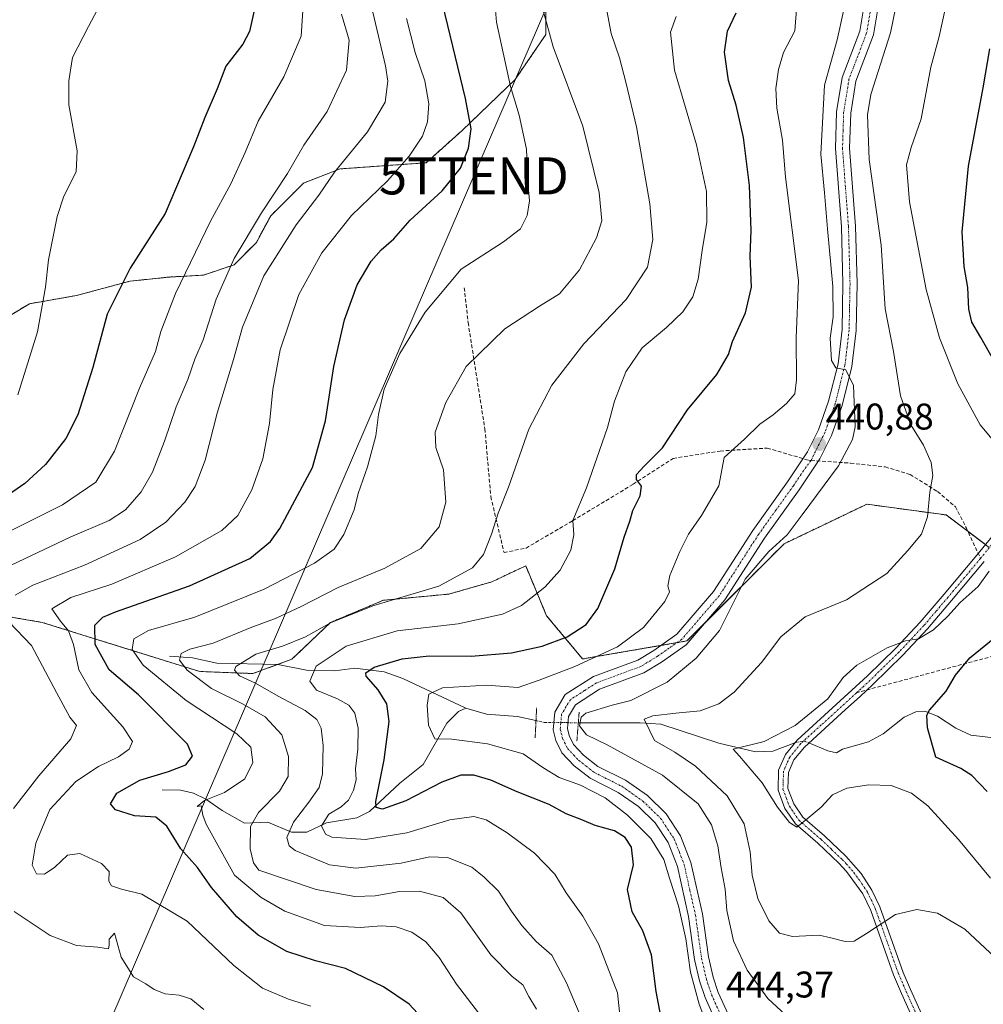
# Model space of a CAD drawing. Units: metres. Extents: x 616732 to 620156, y 4784957 to 4787330.
# Drawn here: x 616867 to 617127, y 4786821 to 4787087 of the extents above; entities that cross this region are included whole.
import ezdxf
from ezdxf.enums import TextEntityAlignment as Align

# ---------------------------------------------------------------- set-up
doc = ezdxf.new("R2010")
doc.units = ezdxf.units.M
doc.header["$MEASUREMENT"] = 0
for name, pattern in [('TRAZO_Y_PUNTO', [1, 0.5, -0.25, 0, -0.25]), ('TRAZOS', [0.75, 0.5, -0.25]), ('TRAZOS2', [0.375, 0.25, -0.125]), ('TRAZOSX2', [1.5, 1, -0.5])]:
    doc.linetypes.add(name, pattern=pattern)
doc.layers.get('0').update_dxf_attribs({"lineweight": 5})
for name, color, linetype, lineweight in [('Arbolado forestal', 92, 'TRAZOS', 0), ('Arbolado forestal CxS', 92, 'Continuous', 0), ('Camino', 19, 'Continuous', 0), ('Camino Cxs', 19, 'Continuous', 0), ('Camino eje', 39, 'TRAZO_Y_PUNTO', 13), ('Carretera de calzada única', 19, 'Continuous', 13), ('Carretera de calzada única Cxs', 19, 'Continuous', 13), ('Carretera de calzada única eje', 19, 'TRAZO_Y_PUNTO', 0), ('Carátula', 7, 'Continuous', 5), ('Corriente natural lineal', 142, 'Continuous', 13), ('Corriente natural lineal oculto', 19, 'TRAZO_Y_PUNTO', 13), ('Curva de nivel maestra', 36, 'Continuous', 30), ('Curva de nivel normal', 36, 'Continuous', 0), ('Pastizal CxS', 92, 'Continuous', 0), ('Puente lineal', 2, 'TRAZOS2', 0), ('Punto de cota en terreno', 7, 'Continuous', 0), ('Rótulo de punto de cota en terreno', 19, 'Continuous', 0), ('Senda', 19, 'TRAZOSX2', 0), ('Tendido', 6, 'Continuous', 0), ('Torre de tendido puntual', 7, 'Continuous', 0)]:
    doc.layers.add(name, color=color, linetype=linetype, lineweight=lineweight)
doc.styles.add('Arial', font='txt', dxfattribs={"height": 0.2})

# ---------------------------------------------------------------- blocks, each defined once
blk = doc.blocks.new('*U156')
at = {"layer": 'Pastizal CxS', "color": 92, "linetype": 'Continuous', "lineweight": 0}
for points in [[(617128.2, 4786944.39, 430.7), (617116.54, 4786953.13, 433.77), (617095.18, 4786956.04, 437.99), (617091.82, 4786954.44, 438.26), (617072.84, 4786945.36, 439.48), (617046.63, 4786919.14, 441.46), (617018.46, 4786914.29, 445.45), (617008.75, 4786925.94, 452.9), (617003.11, 4786939.41, 457.25), (616993.96, 4786935.09, 458.06), (616982.37, 4786931.78, 458.61), (616964.7, 4786930.12, 459.88), (616950.48, 4786924.15, 460.27), (616939.99, 4786914.21, 457.44), (616929.5, 4786910.35, 458.89), (616915.15, 4786910.9, 463.86), (616872.64, 4786924.15, 481.99), (616827.06, 4786931.9, 498.96)], [(616858.23, 4787003.52, 508.35), (616869.26, 4787010.13, 505.87), (616881.94, 4787012.34, 502.2), (616896.28, 4787016.2, 499.3), (616906.76, 4787017.3, 496.22), (616916.13, 4787017.85, 492.55), (616924.4, 4787020.6, 488.86), (616930.46, 4787026.67, 487.95), (616934.32, 4787033.83, 488.29), (616943.15, 4787042.65, 487.6), (616953.07, 4787046.5, 484.36), (616976.23, 4787048.16, 477.8), (616985.94, 4787056.85, 475.84), (617000.28, 4787070.63, 469.15), (617008.55, 4787082.75, 464.97), (617008.55, 4787089.91, 464.41)]]:
    blk.add_polyline3d(points, dxfattribs=at)
blk = doc.blocks.new('*U202')
at = {"layer": 'Curva de nivel normal', "color": 36, "linetype": 'Continuous', "lineweight": 0}
for points in [[(617128.56, 4786855.1, 430), (617119.86, 4786865.6, 430), (617111.63, 4786874.64, 430), (617107.23, 4786878.11, 430), (617101.76, 4786880.16, 430), (617095.67, 4786880.33, 430), (617089.75, 4786879.38, 430), (617085.86, 4786877.61, 430), (617082.85, 4786874.3, 430), (617079.62, 4786871.56, 430), (617076.24, 4786868.88, 430), (617074.26, 4786870.19, 430), (617071.03, 4786874.27, 430), (617066.96, 4786880.9, 430), (617060.84, 4786888.04, 430), (617059.12, 4786889.91, 430), (617067.42, 4786892, 430), (617075.83, 4786896.34, 430), (617084.68, 4786903.57, 430), (617088.81, 4786909.29, 430), (617092.43, 4786912.64, 430), (617100.68, 4786917.25, 430), (617105.64, 4786919.16, 430), (617109.13, 4786919.68, 430), (617113.11, 4786922.15, 430), (617117.01, 4786925.84, 430), (617120.36, 4786929.5, 430), (617125.17, 4786933.84, 430), (617128.21, 4786937.95, 430)], [(617133.13, 4786968.68, 430), (617125.7, 4786977.48, 430), (617119.7, 4786988.48, 430), (617114.74, 4787000.94, 430), (617111.17, 4787013.95, 430), (617106.67, 4787037.6, 430), (617105.86, 4787047.6, 430), (617107.13, 4787052.29, 430), (617109.84, 4787060.04, 430), (617112.46, 4787073.96, 430), (617114.65, 4787082.26, 430), (617116.26, 4787089.6, 430)]]:
    blk.add_polyline3d(points, dxfattribs=at)
blk = doc.blocks.new('*U251')
at = {"layer": 'Curva de nivel maestra', "color": 36, "linetype": 'Continuous', "lineweight": 30}
blk.add_polyline3d([(617039.93, 4786816.06, 450), (617038.3, 4786824.56, 450), (617037.03, 4786834.49, 450), (617034.71, 4786840.91, 450), (617031.86, 4786846.06, 450), (617030.55, 4786852.07, 450), (617032.24, 4786858.76, 450), (617031.65, 4786863.51, 450), (617029.94, 4786866.12, 450), (617027.04, 4786867.9, 450), (617021.86, 4786869.38, 450), (617018.3, 4786870.89, 450), (617014.07, 4786872.51, 450), (617009.43, 4786875.02, 450), (617000.85, 4786878.47, 450), (616993.66, 4786881.57, 450), (616989.08, 4786882.9, 450), (616985.63, 4786882.95, 450), (616980.45, 4786881.04, 450), (616970.78, 4786876.01, 450), (616964.45, 4786873.75, 450), (616962.75, 4786874.18, 450), (616962.71, 4786875.82, 450), (616964.95, 4786887.05, 450), (616966.23, 4786897.41, 450), (616965.63, 4786902.15, 450), (616963.32, 4786905.98, 450), (616960.1, 4786909.63, 450), (616960.01, 4786910.53, 450), (616962.23, 4786912.08, 450), (616969.81, 4786914.35, 450), (616977.05, 4786915.14, 450), (616988.36, 4786915.07, 450), (616999.25, 4786915.95, 450), (617007.55, 4786917.71, 450), (617014.28, 4786920.23, 450), (617019.44, 4786923.62, 450), (617022.56, 4786927.86, 450), (617027.12, 4786938.6, 450), (617029.71, 4786947.15, 450), (617031.2, 4786951.44, 450), (617031.98, 4786954.36, 450), (617034.04, 4786958.27, 450), (617034.35, 4786960.86, 450), (617032.97, 4786962.66, 450), (617032.97, 4786964.09, 450), (617035.06, 4786966.28, 450), (617040.03, 4786971.28, 450), (617046.81, 4786981.53, 450), (617054.72, 4786991, 450), (617057.83, 4786996.45, 450), (617058.88, 4786999.94, 450), (617062.44, 4787007.65, 450), (617064.05, 4787014.63, 450), (617063.67, 4787023, 450), (617063.95, 4787029.86, 450), (617063.48, 4787042, 450), (617061.89, 4787054.96, 450), (617059.89, 4787063.7, 450), (617057.86, 4787070.36, 450), (617056.73, 4787077.98, 450), (617057.56, 4787083.69, 450), (617059.88, 4787088.6, 450)], dxfattribs=at)
blk = doc.blocks.new('*U262')
at = {"layer": 'Curva de nivel maestra', "color": 36, "linetype": 'Continuous', "lineweight": 30}
for points in [[(617127.6, 4786878.51, 425), (617123.48, 4786882.8, 425), (617120.5, 4786884.71, 425), (617113.76, 4786887.76, 425), (617111.57, 4786895.73, 425), (617111.36, 4786899.16, 425), (617112.07, 4786900.51, 425), (617116.54, 4786905.63, 425), (617119.1, 4786909.95, 425), (617122.94, 4786914.6, 425), (617132.6, 4786922.37, 425)], [(617129.4, 4786994.8, 425), (617125.91, 4787001.01, 425), (617123.47, 4787005.19, 425), (617122.69, 4787008.66, 425), (617122.46, 4787014.51, 425), (617121.46, 4787020.19, 425), (617120.89, 4787029.54, 425), (617122.58, 4787047.2, 425), (617126.52, 4787068.35, 425), (617128.38, 4787078.93, 425)]]:
    blk.add_polyline3d(points, dxfattribs=at)
blk = doc.blocks.new('5PATER')
at = {"layer": 'Carátula', "linetype": 'Continuous', "lineweight": 5}
h = blk.add_hatch(color=250, dxfattribs=at)
edge = h.paths.add_edge_path()
edge.add_ellipse((0, 0.01), major_axis=(-1.33, -1.34), ratio=0.999422, start_angle=0, end_angle=360)
blk = doc.blocks.new('5TTEND')
blk.add_text('5TTEND', height=10).set_placement((0, 0), align=Align.MIDDLE_CENTER)

msp = doc.modelspace()

# ---------------------------------------------------------------- linework, layer by layer
at = {"layer": 'Arbolado forestal', "color": 92, "linetype": 'TRAZOS', "lineweight": 0}
for points in [[(617008.54, 4787089.91, 464.41), (617008.54, 4787082.75, 464.97), (617000.27, 4787070.63, 469.15), (616985.94, 4787056.85, 475.84), (616976.23, 4787048.16, 477.8), (616953.07, 4787046.5, 484.36), (616943.15, 4787042.65, 487.6), (616934.32, 4787033.83, 488.29), (616930.46, 4787026.67, 487.95), (616924.4, 4787020.6, 488.86), (616916.13, 4787017.85, 492.55), (616906.75, 4787017.3, 496.22), (616896.28, 4787016.2, 499.3), (616881.94, 4787012.34, 502.2), (616869.26, 4787010.14, 505.87), (616858.23, 4787003.52, 508.35), (616846.21, 4786995.04, 509.92), (616839.49, 4786990.3, 510.62), (616803.44, 4786976.55, 519.59), (616785.25, 4786971.04, 526.43), (616764.29, 4786970.49, 536.5), (616738.38, 4786976.55, 549.43), (616736.59, 4786977.47, 550.39)], [(617127.17, 4786945.16, 430.93), (617122.42, 4786948.72, 432.04), (617116.54, 4786953.13, 433.77), (617095.18, 4786956.04, 437.99), (617091.82, 4786954.44, 438.26), (617072.84, 4786945.36, 439.48), (617051.7, 4786924.22, 441.08), (617046.63, 4786919.14, 441.46), (617043.97, 4786918.68, 441.51), (617039.57, 4786917.93, 441.59), (617018.46, 4786914.29, 445.45), (617008.75, 4786925.94, 452.9), (617003.11, 4786939.41, 457.25), (616993.96, 4786935.09, 458.06), (616982.37, 4786931.78, 458.61), (616964.7, 4786930.12, 459.88), (616950.48, 4786924.15, 460.27), (616939.99, 4786914.21, 457.44), (616936.17, 4786912.8, 457.14), (616929.5, 4786910.35, 458.89), (616915.15, 4786910.9, 463.86), (616872.64, 4786924.15, 481.99), (616827.06, 4786931.9, 498.96)]]:
    msp.add_polyline3d(points, dxfattribs=at)
at = {"layer": 'Arbolado forestal CxS', "color": 92, "linetype": 'Continuous', "lineweight": 0}
for points in [[(617008.55, 4787089.91, 464.41), (617008.55, 4787082.75, 464.97), (617000.28, 4787070.63, 469.15), (616985.94, 4787056.85, 475.84), (616976.23, 4787048.16, 477.8), (616953.07, 4787046.5, 484.36), (616943.15, 4787042.65, 487.6), (616934.32, 4787033.83, 488.29), (616930.46, 4787026.67, 487.95), (616924.4, 4787020.6, 488.86), (616916.13, 4787017.85, 492.55), (616906.76, 4787017.3, 496.22), (616896.28, 4787016.2, 499.3), (616881.94, 4787012.34, 502.2), (616869.26, 4787010.13, 505.87), (616858.23, 4787003.52, 508.35), (616839.49, 4786990.3, 510.62), (616803.44, 4786976.55, 519.59), (616785.25, 4786971.04, 526.43), (616764.29, 4786970.49, 536.5), (616738.38, 4786976.55, 549.43), (616736.59, 4786977.47, 550.39), (616733.79, 4787140.42, 537.09)], [(616827.06, 4786931.9, 498.96), (616872.64, 4786924.15, 481.99), (616915.15, 4786910.9, 463.86), (616929.5, 4786910.35, 458.89), (616939.99, 4786914.21, 457.44), (616950.48, 4786924.15, 460.27), (616964.7, 4786930.12, 459.88), (616982.37, 4786931.78, 458.61), (616993.96, 4786935.09, 458.06), (617003.11, 4786939.41, 457.25), (617008.75, 4786925.94, 452.9), (617018.46, 4786914.29, 445.45), (617046.63, 4786919.14, 441.46), (617072.84, 4786945.36, 439.48), (617091.82, 4786954.44, 438.26), (617095.18, 4786956.04, 437.99), (617116.54, 4786953.13, 433.77), (617128.2, 4786944.39, 430.7)]]:
    msp.add_polyline3d(points, dxfattribs=at)
at = {"layer": 'Camino', "color": 19, "linetype": 'Continuous', "lineweight": 0}
for points in [[(617115.23, 4786800.31, 438.19), (617104.54, 4786824.05, 437.67), (617102.38, 4786829.08, 437.02), (617096.21, 4786846.41, 434.2), (617094.07, 4786850.88, 433.62), (617089.72, 4786856.93, 432.74), (617087.57, 4786859.23, 432.34), (617081.97, 4786864.57, 430.79), (617075.87, 4786869.83, 429.92), (617073.06, 4786873.92, 429.78), (617071.2, 4786878.9, 429.43), (617071.35, 4786884.24, 428.85), (617073.2, 4786888.47, 428.69), (617076.35, 4786892.35, 428.89), (617095.34, 4786909.71, 428.91), (617102.98, 4786917.17, 429.61), (617109.57, 4786924.19, 430.84), (617116.05, 4786931.8, 431.12), (617124.8, 4786942.26, 430.92), (617130.92, 4786949.73, 430.81)], [(617126.85, 4786940.56, 430.39), (617118.04, 4786930.02, 430.5), (617111.55, 4786922.41, 430.11), (617104.88, 4786915.3, 429.26), (617096.76, 4786907.37, 428.41), (617093.32, 4786904.2, 428.09), (617089.41, 4786900.61, 428.33), (617078.3, 4786890.52, 428.5), (617075.5, 4786887.07, 428.45), (617074, 4786883.65, 428.29), (617073.88, 4786879.35, 428.89), (617075.44, 4786875.16, 429.36), (617077.87, 4786871.63, 429.78), (617083.76, 4786866.54, 430.99), (617089.47, 4786861.11, 432.33), (617093.62, 4786856.38, 433.12), (617096.55, 4786851.93, 433.69), (617098.68, 4786847.44, 434.34), (617105.01, 4786829.7, 437.4), (617106.98, 4786825.12, 437.78), (617117.65, 4786801.44, 438.22)]]:
    msp.add_polyline3d(points, dxfattribs=at)
at = {"layer": 'Camino Cxs', "color": 19, "linetype": 'Continuous', "lineweight": 0}
for points in [[(617115.23, 4786800.31, 438.19), (617104.54, 4786824.05, 437.67), (617102.38, 4786829.08, 437.02), (617096.21, 4786846.41, 434.2), (617094.07, 4786850.88, 433.62), (617089.72, 4786856.93, 432.74), (617087.57, 4786859.23, 432.34), (617081.97, 4786864.57, 430.79), (617075.87, 4786869.83, 429.92), (617073.06, 4786873.92, 429.78), (617071.2, 4786878.9, 429.43), (617071.35, 4786884.24, 428.85), (617073.2, 4786888.47, 428.69), (617076.35, 4786892.35, 428.89), (617095.34, 4786909.71, 428.91), (617102.98, 4786917.17, 429.61), (617109.57, 4786924.19, 430.84), (617116.05, 4786931.8, 431.12), (617124.8, 4786942.26, 430.92), (617130.92, 4786949.73, 430.81)], [(617126.85, 4786940.56, 430.39), (617118.04, 4786930.02, 430.5), (617111.55, 4786922.41, 430.11), (617104.88, 4786915.3, 429.26), (617096.76, 4786907.37, 428.41), (617093.32, 4786904.2, 428.09), (617089.41, 4786900.61, 428.33), (617078.3, 4786890.52, 428.5), (617075.5, 4786887.07, 428.45), (617074, 4786883.65, 428.29), (617073.88, 4786879.35, 428.89), (617075.44, 4786875.16, 429.36), (617077.87, 4786871.63, 429.78), (617083.76, 4786866.54, 430.99), (617089.47, 4786861.11, 432.33), (617093.62, 4786856.38, 433.12), (617096.55, 4786851.93, 433.69), (617098.68, 4786847.44, 434.34), (617105.01, 4786829.7, 437.4), (617106.98, 4786825.12, 437.78), (617117.65, 4786801.44, 438.22)]]:
    msp.add_polyline3d(points, dxfattribs=at)
at = {"layer": 'Camino eje', "color": 39, "linetype": 'TRAZO_Y_PUNTO', "lineweight": 13}
for points in [[(617128.89, 4786945.15, 430.67), (617125.83, 4786941.41, 430.67)], [(617125.83, 4786941.41, 430.67), (617121.45, 4786936.18, 430.89), (617117.05, 4786930.91, 430.82), (617113.81, 4786927.11, 430.56), (617110.56, 4786923.3, 430.5), (617103.93, 4786916.24, 429.44), (617096.05, 4786908.54, 428.77), (617094.33, 4786906.96, 428.47), (617092.38, 4786905.16, 428.37)], [(617092.38, 4786905.16, 428.37), (617082.88, 4786896.48, 428.43), (617077.33, 4786891.44, 428.7), (617074.35, 4786887.77, 428.6), (617073.6, 4786886.06, 428.53), (617072.68, 4786883.95, 428.59), (617072.54, 4786879.13, 429.14), (617073.47, 4786876.64, 429.35), (617074.25, 4786874.54, 429.58), (617075.47, 4786872.78, 429.72), (617076.87, 4786870.73, 429.76), (617079.92, 4786868.1, 430.34), (617082.87, 4786865.56, 430.89), (617085.67, 4786862.89, 431.55), (617088.52, 4786860.17, 432.31), (617089.6, 4786859.02, 432.52), (617091.67, 4786856.66, 432.9), (617093.85, 4786853.63, 433.35), (617095.31, 4786851.41, 433.65), (617096.38, 4786849.17, 433.94), (617097.45, 4786846.93, 434.26), (617100.53, 4786838.26, 435.62), (617103.7, 4786829.39, 437.2), (617105.76, 4786824.59, 437.67), (617111.1, 4786812.75, 437.97)]]:
    msp.add_polyline3d(points, dxfattribs=at)
at = {"layer": 'Carretera de calzada única', "color": 19, "linetype": 'Continuous', "lineweight": 13}
for points in [[(617054.9, 4786815.49, 444.64), (617051.5, 4786822.95, 444.56), (617050.03, 4786827.41, 444.73), (617048.7, 4786833.23, 444.48), (617047.05, 4786844.84, 444.41), (617044.04, 4786858.27, 444.47), (617041.51, 4786864.79, 444.39), (617038.06, 4786870.07, 444.22), (617033.54, 4786874.49, 443.91), (617028.08, 4786878.29, 443.53), (617020.53, 4786882.08, 443.49), (617016.2, 4786885.49, 442.8), (617012.82, 4786889, 442.1), (617011.25, 4786892.3, 441.91), (617010.52, 4786895.18, 441.82), (617010.93, 4786899.96, 441.81), (617013.77, 4786904.66, 441.96), (617021.37, 4786909.53, 442.23), (617033.37, 4786914, 441.89), (617037.69, 4786916.61, 441.68), (617043.88, 4786920.94, 441.46), (617053.82, 4786932.5, 440.85), (617064.38, 4786948.97, 440.86), (617073.79, 4786962.08, 441.1), (617079.15, 4786970.21, 441.07), (617082.1, 4786976.09, 440.73), (617084.85, 4786983.8, 440.56), (617087.4, 4786993.91, 439.82), (617088.5, 4787003.15, 439.22), (617088.73, 4787015.58, 438.94), (617088.31, 4787030.83, 438.33), (617086.7, 4787051.98, 437.57), (617087.02, 4787061.94, 437.23), (617088.5, 4787071.18, 437.57), (617093.27, 4787083.67, 437.3), (617094.37, 4787090.13, 437.42)], [(617098.14, 4787089.66, 436.72), (617096.95, 4787082.67, 436.76), (617092.18, 4787070.19, 436.46), (617090.81, 4787061.58, 436.68), (617090.5, 4787052.06, 437.04), (617092.11, 4787031.03, 438.05), (617092.53, 4787015.59, 438.37), (617092.29, 4787002.89, 438.63), (617091.14, 4786993.22, 439.74), (617088.48, 4786982.7, 440.33), (617085.59, 4786974.6, 440.72), (617082.44, 4786968.31, 440.81), (617076.92, 4786959.93, 440.9), (617067.52, 4786946.84, 440.6), (617056.87, 4786930.23, 440.49), (617046.45, 4786918.11, 441.44), (617039.76, 4786913.43, 441.68), (617035.02, 4786910.57, 441.62), (617023.07, 4786906.12, 441.56), (617016.56, 4786901.94, 441.18), (617014.63, 4786898.76, 440.89), (617014.35, 4786895.49, 441.06), (617014.83, 4786893.6, 441.03), (617015.98, 4786891.19, 441.41), (617018.75, 4786888.31, 442.05), (617022.58, 4786885.3, 442.46), (617030.02, 4786881.56, 443.38), (617035.97, 4786877.42, 443.86), (617041.01, 4786872.5, 444.23), (617044.9, 4786866.54, 444.39), (617047.68, 4786859.38, 444.13), (617050.79, 4786845.52, 443.7), (617052.43, 4786833.92, 443.9), (617053.69, 4786828.43, 443.67), (617055.04, 4786824.34, 443.89), (617058.24, 4786817.32, 444.03)]]:
    msp.add_polyline3d(points, dxfattribs=at)
at = {"layer": 'Carretera de calzada única Cxs', "color": 19, "linetype": 'Continuous', "lineweight": 13}
for points in [[(617054.9, 4786815.49, 444.64), (617051.5, 4786822.95, 444.56), (617050.03, 4786827.41, 444.73), (617048.7, 4786833.23, 444.48), (617047.05, 4786844.84, 444.41), (617044.04, 4786858.27, 444.47), (617041.51, 4786864.79, 444.39), (617038.06, 4786870.07, 444.22), (617033.54, 4786874.49, 443.91), (617028.08, 4786878.29, 443.53), (617020.53, 4786882.08, 443.49), (617016.2, 4786885.49, 442.8), (617012.82, 4786889, 442.1), (617011.25, 4786892.3, 441.91), (617010.52, 4786895.18, 441.82), (617010.93, 4786899.96, 441.81), (617013.77, 4786904.66, 441.96), (617021.37, 4786909.53, 442.23), (617033.37, 4786914, 441.89), (617037.69, 4786916.61, 441.68), (617043.88, 4786920.94, 441.46), (617053.82, 4786932.5, 440.85), (617064.38, 4786948.97, 440.86), (617073.79, 4786962.08, 441.1), (617079.15, 4786970.21, 441.07), (617082.1, 4786976.09, 440.73), (617084.85, 4786983.8, 440.56), (617087.4, 4786993.91, 439.82), (617088.5, 4787003.15, 439.22), (617088.73, 4787015.58, 438.94), (617088.31, 4787030.83, 438.33), (617086.7, 4787051.98, 437.57), (617087.02, 4787061.94, 437.23), (617088.5, 4787071.18, 437.57), (617093.27, 4787083.67, 437.3), (617094.37, 4787090.13, 437.42)], [(617098.14, 4787089.66, 436.72), (617096.95, 4787082.67, 436.76), (617092.18, 4787070.19, 436.46), (617090.81, 4787061.58, 436.68), (617090.5, 4787052.06, 437.04), (617092.11, 4787031.03, 438.05), (617092.53, 4787015.59, 438.37), (617092.29, 4787002.89, 438.63), (617091.14, 4786993.22, 439.74), (617088.48, 4786982.7, 440.33), (617085.59, 4786974.6, 440.72), (617082.44, 4786968.31, 440.81), (617076.92, 4786959.93, 440.9), (617067.52, 4786946.84, 440.6), (617056.87, 4786930.23, 440.49), (617046.45, 4786918.11, 441.44), (617039.76, 4786913.43, 441.68), (617035.02, 4786910.57, 441.62), (617023.07, 4786906.12, 441.56), (617016.56, 4786901.94, 441.18), (617014.63, 4786898.76, 440.89), (617014.35, 4786895.49, 441.06), (617014.83, 4786893.6, 441.03), (617015.98, 4786891.19, 441.41), (617018.75, 4786888.31, 442.05), (617022.58, 4786885.3, 442.46), (617030.02, 4786881.56, 443.38), (617035.97, 4786877.42, 443.86), (617041.01, 4786872.5, 444.23), (617044.9, 4786866.54, 444.39), (617047.68, 4786859.38, 444.13), (617050.79, 4786845.52, 443.7), (617052.43, 4786833.92, 443.9), (617053.69, 4786828.43, 443.67), (617055.04, 4786824.34, 443.89), (617058.24, 4786817.32, 444.03)]]:
    msp.add_polyline3d(points, dxfattribs=at)
at = {"layer": 'Carretera de calzada única eje', "color": 19, "linetype": 'TRAZO_Y_PUNTO', "lineweight": 0}
for points in [[(617096.25, 4787089.89, 437.22), (617095.7, 4787086.66, 437.2), (617095.11, 4787083.17, 437.12), (617092.72, 4787076.93, 436.91), (617090.34, 4787070.68, 437.02), (617088.91, 4787061.76, 436.95), (617088.75, 4787056.78, 437.19), (617088.6, 4787052.02, 437.31), (617089.4, 4787041.44, 437.84), (617090.21, 4787030.93, 438.32), (617090.42, 4787023.21, 438.69), (617090.63, 4787015.58, 438.86), (617090.51, 4787009.37, 438.92), (617090.39, 4787003.02, 439.12), (617089.84, 4786998.4, 439.47), (617089.27, 4786993.56, 439.78), (617087.94, 4786988.3, 440.11), (617086.66, 4786983.25, 440.44), (617085.29, 4786979.39, 440.63), (617083.84, 4786975.34, 440.73), (617082.27, 4786972.2, 440.8), (617080.79, 4786969.26, 440.94), (617080.11, 4786967.84, 440.95)], [(617080.11, 4786967.84, 440.95), (617078.04, 4786965.07, 440.98), (617075.35, 4786961, 441.01), (617070.65, 4786954.46, 440.96), (617065.95, 4786947.9, 440.8), (617055.34, 4786931.36, 440.75), (617050.38, 4786925.58, 441.17), (617045.16, 4786919.52, 441.47), (617041.82, 4786917.18, 441.53), (617038.72, 4786915.02, 441.69), (617034.2, 4786912.28, 441.73), (617028.22, 4786910.06, 442), (617022.22, 4786907.82, 441.8), (617018.97, 4786905.73, 441.71), (617015.16, 4786903.3, 441.59), (617012.78, 4786899.36, 441.43), (617012.57, 4786896.97, 441.46), (617012.43, 4786895.33, 441.53), (617013.04, 4786892.95, 441.52), (617013.61, 4786891.74, 441.61), (617014.4, 4786890.09, 441.83), (617016.09, 4786888.34, 442.17), (617017.47, 4786886.9, 442.41), (617019.39, 4786885.39, 442.6), (617021.56, 4786883.69, 442.77), (617025.33, 4786881.79, 443.28), (617029.05, 4786879.92, 443.44), (617031.78, 4786878.02, 443.72), (617034.75, 4786875.95, 443.89), (617037.01, 4786873.74, 444.05), (617039.53, 4786871.28, 444.22), (617041.48, 4786868.3, 444.37), (617043.2, 4786865.66, 444.4), (617044.59, 4786862.08, 444.45), (617045.86, 4786858.82, 444.48), (617047.41, 4786851.89, 444.25), (617048.92, 4786845.18, 444.07), (617050.56, 4786833.57, 444.38), (617051.86, 4786827.92, 444.26), (617052.54, 4786825.87, 444.22), (617053.27, 4786823.64, 444.27), (617056.57, 4786816.4, 444.44)]]:
    msp.add_polyline3d(points, dxfattribs=at)
at = {"layer": 'Corriente natural lineal', "color": 142, "linetype": 'Continuous', "lineweight": 13}
for points in [[(616907, 4786915, 466.69), (616913.21, 4786914.61, 463.88), (616919.73, 4786913.15, 461.9), (616936.26, 4786912.8, 457.13), (616944.41, 4786911.13, 455.68), (616951.61, 4786911.12, 452.32), (616957.02, 4786911.82, 451.22), (616964.91, 4786910.83, 449.5), (616970, 4786909.04, 447.76), (616987, 4786901, 443.21)], [(616905, 4786879, 471.91), (616909.99, 4786878.88, 471.22), (616913.48, 4786878.1, 470.57), (616916.8, 4786876.46, 469.91), (616921.2, 4786873.4, 466.95), (616927.21, 4786870.01, 466.02), (616933.55, 4786870.26, 463.27), (616939.89, 4786867.58, 459.99), (616944.09, 4786867.57, 457.69), (616949.34, 4786870.08, 455.09), (616957.5, 4786871.38, 452.56), (616960.94, 4786873.14, 450.44), (616969.12, 4786880.79, 448.44), (616975.44, 4786885.82, 447.2), (616981.84, 4786896.99, 444.19), (616984.95, 4786900.08, 443.48), (616987, 4786901, 443.21)], [(616987, 4786901, 443.21), (616992.49, 4786899.42, 442.5), (617000.88, 4786898.72, 442.46), (617005.89, 4786897.65, 442.06)], [(617079.53, 4786891.63, 428.42), (617084.61, 4786889.49, 427.36), (617087, 4786889, 426.91), (617088.64, 4786889.92, 426.86), (617095.57, 4786891.92, 426.46), (617099.53, 4786894.1, 426.41), (617105.23, 4786898.6, 426.02), (617108.39, 4786900.02, 425.61), (617110.82, 4786900.21, 425.22), (617114.22, 4786898.85, 424.04), (617119.2, 4786895.57, 421.91), (617123.26, 4786893.68, 420.93), (617134.74, 4786892.38, 418.3)], [(617017.31, 4786897.09, 440.2), (617034.01, 4786897.04, 435.43), (617039.54, 4786896.69, 433.91), (617055.25, 4786891.56, 431.25), (617065.11, 4786889.21, 429.44), (617069.84, 4786889.39, 429.06), (617075.76, 4786891.63, 428.9)]]:
    msp.add_polyline3d(points, dxfattribs=at)
at = {"layer": 'Corriente natural lineal oculto', "color": 19, "linetype": 'TRAZO_Y_PUNTO', "lineweight": 13}
for points in [[(617005.89, 4786897.65, 442.06), (617008.38, 4786897.11, 441.9), (617017.31, 4786897.09, 440.2)], [(617075.76, 4786891.63, 428.9), (617076.41, 4786891.87, 428.85), (617078.28, 4786892.16, 428.63), (617079.53, 4786891.63, 428.42)]]:
    msp.add_polyline3d(points, dxfattribs=at)
at = {"layer": 'Curva de nivel maestra', "color": 36, "linetype": 'Continuous', "lineweight": 30}
for points in [[(616978.57, 4786813.68, 475), (616971.69, 4786821.14, 475), (616964.75, 4786825.86, 475), (616954.52, 4786830.74, 475), (616946.42, 4786832.86, 475), (616938.62, 4786835.4, 475), (616930.94, 4786839.75, 475), (616925.13, 4786844.7, 475), (616918.36, 4786852.62, 475), (616914.52, 4786857.98, 475), (616910.02, 4786863.04, 475), (616906.32, 4786869.19, 475), (616903.34, 4786871.59, 475), (616897.53, 4786871.97, 475), (616892.42, 4786873.59, 475), (616891.04, 4786875.2, 475), (616892.76, 4786878.08, 475), (616899, 4786881.62, 475), (616906.76, 4786883.9, 475), (616911.38, 4786885.72, 475), (616913.17, 4786888.06, 475), (616911.81, 4786891.34, 475), (616898.62, 4786904.64, 475), (616890.74, 4786911.34, 475), (616886.96, 4786918.19, 475), (616886.85, 4786923.38, 475), (616889.03, 4786925.56, 475), (616892.42, 4786926.96, 475), (616912.4, 4786933.98, 475), (616928.63, 4786941.42, 475), (616934.26, 4786945.93, 475), (616936.8, 4786949.47, 475), (616945.56, 4786965.97, 475), (616949.12, 4786978.5, 475), (616951.32, 4786993.22, 475), (616954.18, 4787005.78, 475), (616957.66, 4787015.22, 475), (616961.4, 4787021.59, 475), (616964.11, 4787024.66, 475), (616967.57, 4787027.6, 475), (616971.94, 4787032.7, 475), (616980.57, 4787040.57, 475), (616985.48, 4787046.69, 475), (616987.69, 4787052.07, 475), (616988.4, 4787057.33, 475), (616986.84, 4787065.53, 475), (616980, 4787093.84, 475)], [(616930.03, 4787090.03, 500), (616928.61, 4787083.55, 500), (616926.81, 4787080.16, 500), (616922.24, 4787074.24, 500), (616919.89, 4787068.06, 500), (616916.55, 4787060.38, 500), (616913.46, 4787052.43, 500), (616905.79, 4787034.44, 500), (616896.35, 4787019.71, 500), (616890.19, 4787007.35, 500), (616886.34, 4786992.9, 500), (616882.26, 4786980.12, 500), (616879.02, 4786973.79, 500), (616873.52, 4786966.73, 500), (616868, 4786961.62, 500), (616858.15, 4786954.91, 500)]]:
    msp.add_polyline3d(points, dxfattribs=at)
at = {"layer": 'Curva de nivel normal', "color": 36, "linetype": 'Continuous', "lineweight": 0}
for points in [[(617006.04, 4786819.76, 465), (617003.94, 4786823.2, 465), (617002.31, 4786826.36, 465), (616999.44, 4786828.64, 465), (616993.68, 4786834.45, 465), (616985.63, 4786845.75, 465), (616980.88, 4786849.96, 465), (616974.44, 4786851.63, 465), (616969.04, 4786851.56, 465), (616962.52, 4786850.38, 465), (616957, 4786850.19, 465), (616946.58, 4786852.09, 465), (616931.09, 4786857.27, 465), (616929.66, 4786859.25, 465), (616928.75, 4786863.1, 465), (616928.88, 4786869.09, 465), (616931.04, 4786872.87, 465), (616936.72, 4786878.59, 465), (616939.04, 4786882.54, 465), (616939.11, 4786887.96, 465), (616937.3, 4786893.8, 465), (616932.82, 4786898.64, 465), (616926.91, 4786902.08, 465), (616918.3, 4786906.3, 465), (616911.72, 4786911.3, 465), (616909.67, 4786913.95, 465), (616910.16, 4786915.78, 465), (616912.48, 4786916.9, 465), (616918.79, 4786918.58, 465), (616928.79, 4786922.72, 465), (616935.8, 4786925.32, 465), (616942.53, 4786928.44, 465), (616952.47, 4786933.6, 465), (616965.11, 4786938.8, 465), (616974.84, 4786944.09, 465), (616979.72, 4786949.95, 465), (616981.53, 4786956.62, 465), (616980.95, 4786965.28, 465), (616978.89, 4786971.34, 465), (616978.71, 4786975.43, 465), (616981.53, 4786983.52, 465), (616987.04, 4786993.22, 465), (616997.44, 4787003.35, 465), (617006.8, 4787009.48, 465), (617012.21, 4787012.76, 465), (617017.67, 4787019.25, 465), (617022.26, 4787027.88, 465), (617023.63, 4787032.46, 465), (617022.98, 4787040.14, 465), (617018.49, 4787057.99, 465), (617010.55, 4787079.46, 465), (617005.36, 4787098.16, 465)], [(616863.16, 4786948.38, 495), (616878.14, 4786955.84, 495), (616887.08, 4786961.95, 495), (616892.19, 4786970.35, 495), (616898.9, 4786987.37, 495), (616903.22, 4786997.23, 495), (616904.64, 4787002.61, 495), (616908.65, 4787012.89, 495), (616918.08, 4787032.4, 495), (616923.53, 4787042.45, 495), (616927.4, 4787050.93, 495), (616930.92, 4787059.4, 495), (616937.85, 4787071.32, 495), (616942.5, 4787082.3, 495), (616943.35, 4787094.73, 495)], [(616993.61, 4786814.6, 470), (616984.47, 4786826.51, 470), (616979.73, 4786833.72, 470), (616976.12, 4786837.98, 470), (616972.37, 4786840.56, 470), (616968.19, 4786842.05, 470), (616964.14, 4786842.27, 470), (616958.52, 4786841.79, 470), (616948.78, 4786842.4, 470), (616938.16, 4786846.23, 470), (616931.72, 4786849.9, 470), (616924.55, 4786855.96, 470), (616916.92, 4786869.67, 470), (616915.95, 4786872.12, 470), (616915.52, 4786874.67, 470), (616914.44, 4786874.49, 470), (616916.45, 4786876.08, 470), (616921.84, 4786878.24, 470), (616927.34, 4786881.98, 470), (616929.52, 4786886.32, 470), (616928.9, 4786890.52, 470), (616925.14, 4786894.09, 470), (616911.5, 4786903.08, 470), (616899.9, 4786912.59, 470), (616896.91, 4786916.84, 470), (616897.36, 4786919.72, 470), (616901.3, 4786921.93, 470), (616913.86, 4786925.59, 470), (616932.56, 4786933.13, 470), (616946.11, 4786940.09, 470), (616951.42, 4786943.92, 470), (616954.05, 4786947.86, 470), (616956.82, 4786954.54, 470), (616957.92, 4786958.89, 470), (616960.42, 4786966.16, 470), (616962.67, 4786974.48, 470), (616963.41, 4786980.28, 470), (616964.92, 4786987.08, 470), (616969.12, 4786996.72, 470), (616975.98, 4787007.87, 470), (616985.71, 4787019.43, 470), (616997.16, 4787026.86, 470), (617001.69, 4787030.37, 470), (617003.49, 4787033.96, 470), (617004.12, 4787037.93, 470), (617003.66, 4787042.93, 470), (617003.31, 4787051.85, 470), (617001.32, 4787060.96, 470), (616998.97, 4787068.72, 470), (616995.22, 4787086.13, 470), (616994.57, 4787093.69, 470)], [(617103.68, 4787093.84, 435), (617101.58, 4787083.22, 435), (617096.22, 4787066.6, 435), (617095.35, 4787061.11, 435), (617095.78, 4787049.08, 435), (617099.04, 4787025.88, 435), (617100.09, 4787008.77, 435), (617102.38, 4786997.24, 435), (617104.21, 4786985.23, 435), (617107.08, 4786977.44, 435), (617110.46, 4786971.99, 435), (617112.53, 4786967.31, 435), (617112.98, 4786963.79, 435), (617112.2, 4786959.28, 435), (617111.54, 4786952.62, 435), (617109.94, 4786947.95, 435), (617106.22, 4786943.58, 435), (617100.52, 4786937.36, 435), (617089.69, 4786930.24, 435), (617078.49, 4786925.61, 435), (617072, 4786920.26, 435), (617066.72, 4786913.36, 435), (617059.32, 4786905.35, 435), (617055.27, 4786902.19, 435), (617050.18, 4786900.32, 435), (617043.59, 4786899.67, 435), (617037.38, 4786898.92, 435), (617035.04, 4786898.03, 435), (617037.9, 4786892.3, 435), (617043.39, 4786889.11, 435), (617048.92, 4786885.39, 435), (617057.51, 4786877.36, 435), (617062.1, 4786869.78, 435), (617063.72, 4786862.29, 435), (617064.21, 4786855.91, 435), (617065.77, 4786849.62, 435), (617068.74, 4786843.61, 435), (617071.59, 4786840.31, 435), (617075.09, 4786839.38, 435), (617082.28, 4786839.74, 435), (617085.49, 4786839.02, 435), (617089.28, 4786838.05, 435), (617091.76, 4786838.15, 435), (617095.09, 4786840.2, 435), (617102.9, 4786845.32, 435), (617108.67, 4786846.69, 435), (617114.2, 4786845.68, 435), (617121.61, 4786841.38, 435), (617129.81, 4786833.72, 435)], [(616865.39, 4786931.54, 485), (616870.08, 4786934.17, 485), (616884.02, 4786939.57, 485), (616899.05, 4786946.52, 485), (616906.02, 4786951.15, 485), (616911.12, 4786956.55, 485), (616913.93, 4786960.78, 485), (616916.62, 4786967.88, 485), (616919.88, 4786980.63, 485), (616924.25, 4786995.12, 485), (616926.69, 4787003.81, 485), (616932.43, 4787017.69, 485), (616941.14, 4787031.38, 485), (616947.25, 4787039.39, 485), (616951.48, 4787045.58, 485), (616960.45, 4787056.47, 485), (616965.23, 4787064.54, 485), (616965.87, 4787070.15, 485), (616965.3, 4787074.35, 485), (616961.03, 4787092.26, 485)], [(616866.11, 4786985.53, 505), (616871.39, 4787002.52, 505), (616873.56, 4787014.61, 505), (616874.36, 4787021.94, 505), (616876.71, 4787033.63, 505), (616878.5, 4787039.17, 505), (616881.85, 4787045.68, 505), (616882.1, 4787051.37, 505), (616879.81, 4787063.76, 505), (616879.82, 4787070.26, 505), (616880.85, 4787076.6, 505), (616885.11, 4787084.93, 505), (616888.42, 4787091.02, 505)], [(617024.64, 4786801.95, 460), (617014.09, 4786826.88, 460), (617010.18, 4786834.41, 460), (617005.96, 4786838.08, 460), (617002.05, 4786842.34, 460), (616999.26, 4786846.22, 460), (616995.8, 4786851.66, 460), (616991.88, 4786855.4, 460), (616988.59, 4786858.13, 460), (616981.97, 4786860.69, 460), (616977.19, 4786860.86, 460), (616969.47, 4786859.19, 460), (616957.3, 4786857.81, 460), (616950.2, 4786858.71, 460), (616940.88, 4786862.64, 460), (616939.26, 4786863.88, 460), (616938.64, 4786866.13, 460), (616940.48, 4786870.29, 460), (616944.6, 4786875.63, 460), (616947.4, 4786879.63, 460), (616948.32, 4786883.29, 460), (616948.44, 4786890.96, 460), (616947.88, 4786895.63, 460), (616946.72, 4786897.96, 460), (616943.56, 4786900.35, 460), (616936.3, 4786904.23, 460), (616930.19, 4786907.76, 460), (616925.86, 4786909.76, 460), (616924.52, 4786911.26, 460), (616924.85, 4786912.23, 460), (616930.26, 4786915.56, 460), (616937.47, 4786917.72, 460), (616943.66, 4786920.23, 460), (616950.42, 4786924.06, 460), (616961.83, 4786928.63, 460), (616979.65, 4786933.93, 460), (616988.8, 4786938.85, 460), (616991.72, 4786942.51, 460), (616993.9, 4786947.95, 460), (616995.65, 4786953.62, 460), (616998.49, 4786960.62, 460), (617003.96, 4786976.3, 460), (617010.15, 4786988.17, 460), (617018.77, 4786999.26, 460), (617030.25, 4787011.31, 460), (617036.01, 4787019.97, 460), (617037.4, 4787027.42, 460), (617036.62, 4787037.12, 460), (617033.01, 4787057.81, 460), (617030.18, 4787069.56, 460), (617028.43, 4787076.5, 460), (617026.19, 4787083.07, 460), (617024.38, 4787092.65, 460)], [(616864.46, 4786939.71, 490), (616880.15, 4786947.12, 490), (616890.7, 4786951.63, 490), (616895.08, 4786954.55, 490), (616899.35, 4786959.36, 490), (616902.42, 4786964.72, 490), (616905.66, 4786973.08, 490), (616908.75, 4786982.31, 490), (616911.92, 4786989.69, 490), (616913.87, 4786995.18, 490), (616916.08, 4787000.4, 490), (616919.62, 4787011.37, 490), (616924.41, 4787022.34, 490), (616931.78, 4787034.69, 490), (616938.88, 4787045.23, 490), (616943.2, 4787052.91, 490), (616949.54, 4787061.96, 490), (616954.73, 4787073.16, 490), (616955.44, 4787081.26, 490), (616953.44, 4787088.26, 490)], [(617076.3, 4787090.67, 445), (617075.76, 4787083.71, 445), (617072.65, 4787077.9, 445), (617071.3, 4787073.32, 445), (617070.6, 4787068.23, 445), (617070.85, 4787062.93, 445), (617072.4, 4787054.26, 445), (617073.25, 4787044.26, 445), (617076.75, 4787016.41, 445), (617076.05, 4787000.89, 445), (617076.22, 4786989.61, 445), (617075.72, 4786985.83, 445), (617073.48, 4786983.17, 445), (617069.88, 4786980.16, 445), (617066.31, 4786977.61, 445), (617062.14, 4786973.62, 445), (617056.7, 4786968.62, 445), (617055.25, 4786960.95, 445), (617050.58, 4786952.95, 445), (617047.08, 4786947.95, 445), (617044.66, 4786943.24, 445), (617042.03, 4786936.78, 445), (617041.43, 4786933.97, 445), (617041.93, 4786932.39, 445), (617040.64, 4786929.79, 445), (617034.91, 4786922.81, 445), (617027.86, 4786917.59, 445), (617016.34, 4786912.26, 445), (617006.77, 4786908.59, 445), (617001.1, 4786906.56, 445), (616992.54, 4786907.18, 445), (616980.69, 4786906.49, 445), (616976.97, 4786904.82, 445), (616976.5, 4786901.84, 445), (616976.88, 4786896.38, 445), (616978.61, 4786892.76, 445), (616983.14, 4786892.6, 445), (616992.8, 4786891.36, 445), (617002.44, 4786888.72, 445), (617007.77, 4786885.02, 445), (617012.1, 4786882.31, 445), (617017.94, 4786880.19, 445), (617024.56, 4786876.84, 445), (617030.62, 4786872.14, 445), (617036.84, 4786865.85, 445), (617040.41, 4786860.2, 445), (617041.93, 4786855.16, 445), (617044.33, 4786847.72, 445), (617046.29, 4786838.8, 445), (617047.55, 4786829.81, 445), (617049.88, 4786821.18, 445), (617051.76, 4786816.42, 445)], [(617073.24, 4786818.3, 440), (617068.42, 4786822.69, 440), (617062.84, 4786830.36, 440), (617059.19, 4786838.28, 440), (617057.36, 4786846.46, 440), (617056.91, 4786852.17, 440), (617055.86, 4786857.96, 440), (617055, 4786863.9, 440), (617053.24, 4786869.52, 440), (617049.61, 4786875.24, 440), (617040.02, 4786882.97, 440), (617025.13, 4786891.1, 440), (617019.54, 4786893.83, 440), (617017.63, 4786896.24, 440), (617018.04, 4786898.55, 440), (617019.33, 4786899.66, 440), (617026.46, 4786901.78, 440), (617031.52, 4786903.07, 440), (617041.29, 4786908.01, 440), (617049.12, 4786914.46, 440), (617055.38, 4786921.95, 440), (617062.37, 4786935.78, 440), (617068.76, 4786943.28, 440), (617073.64, 4786947.75, 440), (617077.74, 4786953.16, 440), (617087.52, 4786966.42, 440), (617091.26, 4786973.52, 440), (617091.98, 4786976.94, 440), (617091.59, 4786988.09, 440), (617089.53, 4786992.29, 440), (617086.8, 4786992.79, 440), (617085.6, 4786994.78, 440), (617085.3, 4787000.81, 440), (617086.11, 4787006.62, 440), (617085.96, 4787014.81, 440), (617084.51, 4787030.32, 440), (617083.74, 4787040, 440), (617082.78, 4787050.48, 440), (617083.72, 4787069.11, 440), (617087.14, 4787081.3, 440), (617088.86, 4787089.02, 440)], [(616945.13, 4786820.65, 480), (616939.11, 4786822.48, 480), (616932.08, 4786825.5, 480), (616924.34, 4786831.55, 480), (616911.78, 4786843.55, 480), (616899.52, 4786850.84, 480), (616894.02, 4786852.19, 480), (616891.3, 4786853.04, 480), (616890.58, 4786854.36, 480), (616890.74, 4786856.94, 480), (616888.67, 4786859.11, 480), (616882.79, 4786861.84, 480), (616879.44, 4786861.36, 480), (616876.02, 4786858.15, 480), (616873.25, 4786856.26, 480), (616871.12, 4786856.29, 480), (616869.91, 4786858.63, 480), (616870.91, 4786864.63, 480), (616874.73, 4786873.63, 480), (616881.68, 4786881.2, 480), (616887.85, 4786885.25, 480), (616893.26, 4786887.86, 480), (616896.09, 4786889.96, 480), (616896.98, 4786892.02, 480), (616894.41, 4786895.98, 480), (616886.04, 4786905.21, 480), (616882.51, 4786911.35, 480), (616881.05, 4786918.21, 480), (616879.73, 4786921.89, 480), (616877.58, 4786924.48, 480), (616875.25, 4786927.83, 480), (616880.39, 4786930.86, 480), (616891.44, 4786934.49, 480), (616908.59, 4786941.88, 480), (616921.09, 4786948.95, 480), (616925.39, 4786952.95, 480), (616929.24, 4786959.95, 480), (616932.14, 4786968.28, 480), (616934.02, 4786977.77, 480), (616934.89, 4786986.97, 480), (616936.86, 4786997.68, 480), (616941.86, 4787012.64, 480), (616948.06, 4787023.85, 480), (616956.1, 4787033.92, 480), (616965.86, 4787043.26, 480), (616971.66, 4787049.9, 480), (616975.28, 4787055.31, 480), (616976.64, 4787059.2, 480), (616976.95, 4787064.09, 480), (616975.93, 4787070.26, 480), (616973.28, 4787077.93, 480), (616970.98, 4787087.09, 480)], [(617028.41, 4786819.11, 455), (617027.84, 4786824.24, 455), (617022.74, 4786837.46, 455), (617018.53, 4786844.88, 455), (617014.01, 4786851.23, 455), (617010.98, 4786856.24, 455), (617005.5, 4786861.92, 455), (616998.13, 4786867.36, 455), (616992.45, 4786870.88, 455), (616989.13, 4786871.82, 455), (616982.6, 4786870.86, 455), (616971.06, 4786867.38, 455), (616959.88, 4786865.54, 455), (616950.8, 4786866.19, 455), (616949.13, 4786867.04, 455), (616947.99, 4786869.28, 455), (616950.01, 4786872.4, 455), (616953.36, 4786874.38, 455), (616955.28, 4786876.2, 455), (616956.66, 4786878.92, 455), (616957.38, 4786881.7, 455), (616957.23, 4786884.6, 455), (616957.77, 4786889.96, 455), (616957.88, 4786895.63, 455), (616957.05, 4786899.63, 455), (616955.41, 4786901.86, 455), (616952.3, 4786903.57, 455), (616946.63, 4786905.86, 455), (616944.87, 4786908.29, 455), (616946.6, 4786912.3, 455), (616954.7, 4786917.71, 455), (616968.45, 4786921.83, 455), (616984.91, 4786923.78, 455), (616996.86, 4786926.39, 455), (617001.99, 4786928.75, 455), (617008.3, 4786933.62, 455), (617012.43, 4786938.28, 455), (617015.32, 4786943.62, 455), (617016.14, 4786947.8, 455), (617015.84, 4786951.68, 455), (617019.54, 4786960.46, 455), (617025.18, 4786976.73, 455), (617027.09, 4786983.82, 455), (617030.17, 4786991.71, 455), (617034.51, 4786998.19, 455), (617041.1, 4787003.7, 455), (617045.54, 4787007.95, 455), (617048.17, 4787011.94, 455), (617049.63, 4787016.76, 455), (617050.76, 4787024.53, 455), (617051.96, 4787032.09, 455), (617051.86, 4787040.36, 455), (617049.21, 4787052.98, 455), (617043.3, 4787073.12, 455), (617042.22, 4787083.4, 455), (617043.73, 4787087.64, 455)], [(616864.88, 4786873.96, 485), (616871.7, 4786882.72, 485), (616880.38, 4786892.71, 485), (616881.89, 4786896.31, 485), (616880.08, 4786898.6, 485), (616876.47, 4786905.23, 485), (616869.8, 4786917.96, 485), (616863.74, 4786924.23, 485)], [(616916.22, 4786819.73, 485), (616912.76, 4786822.56, 485), (616909.58, 4786823.59, 485), (616905.82, 4786823.96, 485), (616902.9, 4786825.08, 485), (616900.57, 4786826.67, 485), (616897.31, 4786828.51, 485), (616893.93, 4786833.81, 485), (616892.11, 4786840.29, 485), (616890.68, 4786838.68, 485), (616890.73, 4786837.11, 485), (616890.52, 4786836.06, 485), (616887.68, 4786836.55, 485), (616881.93, 4786836.97, 485), (616874.79, 4786839.63, 485), (616865.08, 4786846.19, 485)]]:
    msp.add_polyline3d(points, dxfattribs=at)
at = {"layer": 'Pastizal CxS', "color": 92, "linetype": 'Continuous', "lineweight": 0}
for points in [[(617008.54, 4787089.91, 464.41), (617008.54, 4787082.75, 464.97), (617000.27, 4787070.63, 469.15), (616985.94, 4787056.85, 475.84), (616976.23, 4787048.16, 477.8), (616953.07, 4787046.5, 484.36), (616943.15, 4787042.65, 487.6), (616934.32, 4787033.83, 488.29), (616930.46, 4787026.67, 487.95), (616924.4, 4787020.6, 488.86), (616916.13, 4787017.85, 492.55), (616906.75, 4787017.3, 496.22), (616896.28, 4787016.2, 499.3), (616881.94, 4787012.34, 502.2), (616869.26, 4787010.14, 505.87), (616858.23, 4787003.52, 508.35), (616846.21, 4786995.04, 509.92), (616839.49, 4786990.3, 510.62), (616803.44, 4786976.55, 519.59), (616785.25, 4786971.04, 526.43), (616764.29, 4786970.49, 536.5), (616738.38, 4786976.55, 549.43), (616736.59, 4786977.47, 550.39)], [(617127.17, 4786945.16, 430.93), (617122.42, 4786948.72, 432.04), (617116.54, 4786953.13, 433.77), (617095.18, 4786956.04, 437.99), (617091.82, 4786954.44, 438.26), (617072.84, 4786945.36, 439.48), (617051.7, 4786924.22, 441.08), (617046.63, 4786919.14, 441.46), (617043.97, 4786918.68, 441.51), (617039.57, 4786917.93, 441.59), (617018.46, 4786914.29, 445.45), (617008.75, 4786925.94, 452.9), (617003.11, 4786939.41, 457.25), (616993.96, 4786935.09, 458.06), (616982.37, 4786931.78, 458.61), (616964.7, 4786930.12, 459.88), (616950.48, 4786924.15, 460.27), (616939.99, 4786914.21, 457.44), (616936.17, 4786912.8, 457.14), (616929.5, 4786910.35, 458.89), (616915.15, 4786910.9, 463.86), (616872.64, 4786924.15, 481.99), (616827.06, 4786931.9, 498.96)]]:
    msp.add_polyline3d(points, dxfattribs=at)
at = {"layer": 'Puente lineal', "color": 2, "linetype": 'TRAZOS2', "lineweight": 0}
for points in [[(617006.06, 4786901.13, 461.93), (617005.67, 4786892.91, 455.66)], [(617017.53, 4786899.93, 444.4), (617016.92, 4786892.06, 441.78)]]:
    msp.add_polyline3d(points, dxfattribs=at)
at = {"layer": 'Senda', "color": 19, "linetype": 'TRAZOSX2', "lineweight": 0}
for points in [[(616986.54, 4787014.44, 468.66), (616987.57, 4787005.02, 466.7), (616992.1, 4786976.34, 462.01), (616993.69, 4786958.09, 460.89), (616997.26, 4786943.01, 458.04), (617003.21, 4786944.2, 457.4), (617015.77, 4786951.57, 454.84), (617032.12, 4786961.42, 450.14), (617042.9, 4786968.41, 448.17), (617055.6, 4786970.39, 445.38), (617068.3, 4786971.18, 442.92), (617079.54, 4786967.88, 440.96), (617080.11, 4786967.84, 440.95)], [(617189.27, 4786982.3, 414.21), (617188.14, 4786981.73, 414.31), (617185.46, 4786980.21, 414.76), (617184.19, 4786978.94, 415.09), (617183.08, 4786977.04, 415.4), (617182.09, 4786966.42, 416.73), (617177.31, 4786948.75, 419.02), (617173.41, 4786939.72, 419.79), (617166.14, 4786931.5, 420.63), (617158.41, 4786926.29, 421.32), (617153.53, 4786923.56, 421.68), (617137.38, 4786917.34, 422.68), (617132.28, 4786915.88, 423.34), (617092.38, 4786905.16, 428.37)], [(617080.11, 4786967.84, 440.95), (617090.78, 4786967.11, 439.26), (617100.13, 4786966.09, 437.38), (617106.82, 4786964.07, 435.99), (617114.24, 4786959.45, 434.55), (617119.06, 4786955.36, 433.53), (617121.93, 4786949.78, 432.29), (617125.83, 4786941.41, 430.67)]]:
    msp.add_polyline3d(points, dxfattribs=at)
at = {"layer": 'Tendido', "color": 6, "linetype": 'Continuous', "lineweight": 0}
msp.add_polyline3d([(616817.71, 4786650.23, 537.36), (616848.59, 4786718.38, 523.78), (616989.14, 4787044.62, 473.57), (617045.67, 4787175.92, 448.66), (617088.86, 4787276.98, 427.59)], dxfattribs=at)

# ---------------------------------------------------------------- block references
at = {"layer": 'Curva de nivel maestra', "color": 36, "linetype": 'Continuous', "lineweight": 30}
for name in ['*U251', '*U262']:
    msp.add_blockref(name, (0, 0), dxfattribs=at)
at = {"layer": 'Curva de nivel normal', "color": 36, "linetype": 'Continuous', "lineweight": 0}
msp.add_blockref('*U202', (0, 0), dxfattribs=at)
at = {"layer": 'Pastizal CxS', "color": 92, "linetype": 'Continuous', "lineweight": 0}
msp.add_blockref('*U156', (0, 0), dxfattribs=at)
at = {"layer": 'Punto de cota en terreno', "linetype": 'Continuous', "lineweight": 0}
msp.add_blockref('5PATER', (617082.3, 4786972.24, 440.88), dxfattribs=at)
at = {"layer": 'Torre de tendido puntual', "linetype": 'Continuous', "lineweight": 0}
msp.add_blockref('5TTEND', (616989.14, 4787044.62, 473.52), dxfattribs=at)

# ---------------------------------------------------------------- texts
at = {"layer": 'Rótulo de punto de cota en terreno', "color": 19, "linetype": 'Continuous', "lineweight": 0, "style": 'Arial'}
for s, p in [('440,88', (617084.06, 4786974)), ('444,37', (617057.16, 4786820.76))]:
    msp.add_text(s, height=7, dxfattribs=at).set_placement(p, align=Align.BOTTOM_LEFT)

doc.saveas('drawing.dxf')
